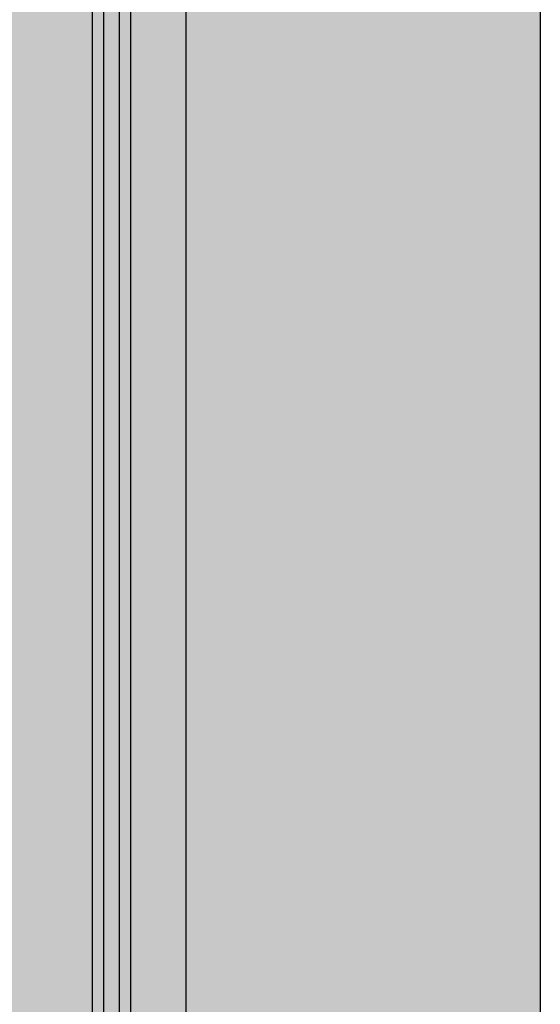
# Model space of a CAD drawing. Units: millimetres. Extents: x -3081 to 6879, y -22385 to -1014.
# Drawn here: x 896 to 1013, y -10528 to -10306 of the extents above; entities that cross this region are included whole.
import ezdxf

# ---------------------------------------------------------------- set-up
doc = ezdxf.new("R2010")
doc.units = ezdxf.units.MM
doc.header["$MEASUREMENT"] = 0
doc.layers.add('0_Pen_No__5', color=7, linetype='Continuous', lineweight=30, true_color=0xb40606)

# ---------------------------------------------------------------- blocks, each defined once
blk = doc.blocks.new('JK2_delis_2')
at = {"layer": '0_Pen_No__5', "linetype": 'Continuous'}
blk.add_hatch(color=256, dxfattribs=at).paths.add_polyline_path([(50.54, 0), (50.54, 1100), (-50.54, 1100), (-50.54, 0)])
blk.add_line((-50.54, 0), (-50.54, 1100), dxfattribs=at)
blk = doc.blocks.new('JK2_ped_delis_2')
at = {"layer": '0_Pen_No__5', "linetype": 'Continuous'}
blk.add_hatch(color=256, dxfattribs=at).paths.add_polyline_path([(0, -50.54), (1100, -50.54), (1100, 50.54), (0, 50.54)])
for p, q in [((0, 50.54), (1100, 50.54)), ((0, -41.87), (1100, -41.87)), ((0, -44.42), (1100, -44.42)), ((0, -47.99), (1100, -47.99)), ((0, -50.54), (1100, -50.54))]:
    blk.add_line(p, q, dxfattribs=at)

msp = doc.modelspace()

# ---------------------------------------------------------------- block references
at = {"color": 12, "linetype": 'Continuous', "lineweight": 30, "true_color": 0xb40606, "zscale": 1000}
for name, p, rotation in [('JK2_delis_2', (882.67, -9567.98), 180), ('JK2_ped_delis_2', (962.65, -9567.98), 270)]:
    msp.add_blockref(name, p, dxfattribs=dict(at, rotation=rotation))

doc.saveas('drawing.dxf')
